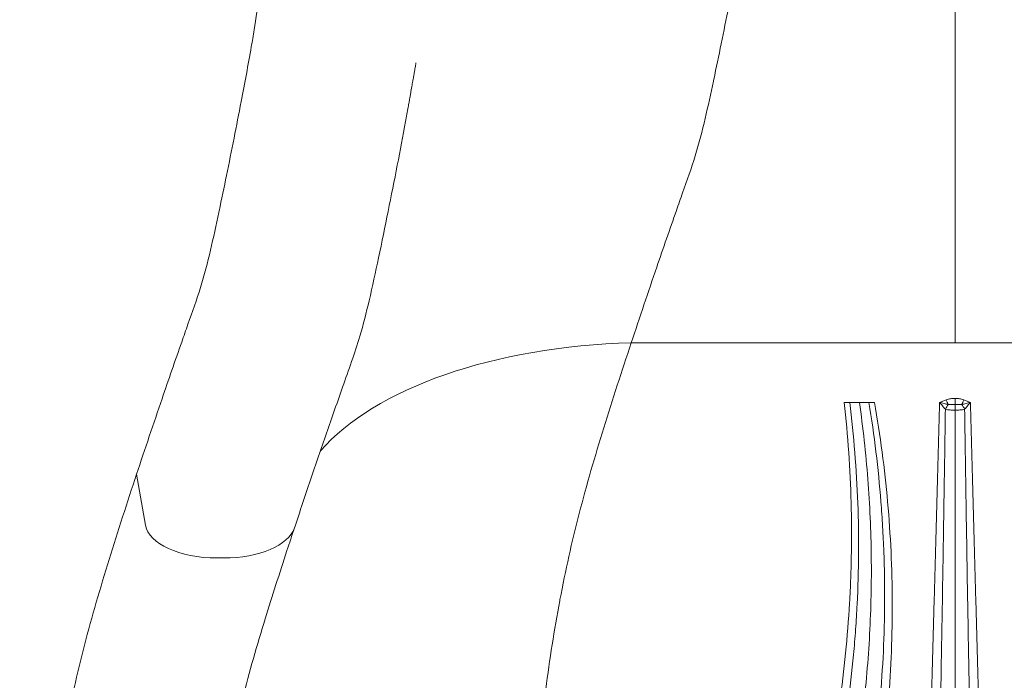
# Model space of a CAD drawing. Units: millimetres. Extents: x 3370 to 13385, y 6316 to 17151.
# Drawn here: x 8197 to 8609, y 8578 to 8855 of the extents above; entities that cross this region are included whole.
import ezdxf

# ---------------------------------------------------------------- set-up
doc = ezdxf.new("R2010")
doc.units = ezdxf.units.MM
doc.styles.get("Standard").update_dxf_attribs({"font": 'arial.ttf'})
doc.dimstyles.new('ISO-25', dxfattribs={"dimtxt": 2.5, "dimasz": 2.5, "dimexe": 1.25, "dimexo": 0.625, "dimtad": 1, "dimtxsty": 'Standard', "dimcen": 2.5, "dimadec": 0, "dimazin": 0, "dimtfac": 1, "dimtmove": 0, "dimatfit": 3, "dimfxl": 1, "dimarcsym": 0})

# ---------------------------------------------------------------- blocks, each defined once
blk = doc.blocks.new('*D2')
at = {"color": 0, "lineweight": -2, "transparency": 16777216}
for p, q in [((3685.41, 16734.19), (3584.16, 16734.19)), ((3585.41, 16634.19), (3585.41, 6416.28)), ((3685.41, 6316.28), (3584.16, 6316.28))]:
    blk.add_line(p, q, dxfattribs=at)
at = {"color": 0, "transparency": 16777216}
for points in [[(3568.74, 16634.19), (3602.08, 16634.19), (3585.41, 16734.19)], [(3568.74, 6416.28), (3602.08, 6416.28), (3585.41, 6316.28)]]:
    blk.add_solid(points, dxfattribs=at)
at = {"layer": 'Defpoints', "color": 0, "transparency": 16777216}
for p in [(8936.21, 16734.19), (3585.41, 6316.28), (8261.83, 6316.28)]:
    blk.add_point(p, dxfattribs=at)
at = {"color": 0, "transparency": 16777216, "insert": (3468.82, 11525.23), "char_height": 150, "attachment_point": 5, "rotation": 90}
blk.add_mtext('1040', dxfattribs=at)

msp = doc.modelspace()

# ---------------------------------------------------------------- linework, layer by layer
at = {"color": 0, "linetype": 'Continuous', "lineweight": 0}
for p, q in [((8587.915, 8719.418), (8452.6, 8719.418)), ((8587.915, 8719.418), (8723.23, 8719.418)), ((8541.609, 8694.513), (8554.248, 8694.513)), ((8249.578, 8643.11), (8245.85, 8664.418)), ((8282.236, 8629.418), (8279.464, 8629.418))]:
    msp.add_line(p, q, dxfattribs=at)
for centre, major_axis, ratio, start_param, end_param in [((8460.475, 8644.521), (-150, 0), 0.5, -1.5182748, -0.406527), ((8584.267, 8695.953), (1.94, -4.608), 0.03393, -1.4903834, -1.0420008), ((8585.954, 8691.19), (-2.507, -4.326), 0.4073475, -1.9044164, -1.4414925)]:
    msp.add_ellipse(centre, major_axis=major_axis, ratio=ratio, start_param=start_param, end_param=end_param, dxfattribs=at)
at = {"color": 0, "linetype": 'Continuous', "lineweight": 0, "extrusion": (0, 0, -1)}
for centre, major_axis, ratio, start_param, end_param in [((8587.915, 8696.605), (0, -5.001), 0.000001, -1.4835279, -0.9390623), ((8591.564, 8695.953), (-1.94, -4.608), 0.03393, -1.4903834, -1.0420008), ((8589.877, 8691.19), (2.507, -4.326), 0.4073475, -1.9044164, -1.4414925), ((8279.464, 8644.418), (-30, 0), 0.5, -1.5707963, -0.0872665), ((8282.236, 8644.418), (30, 0), 0.5, 0.1644111, 1.5707963)]:
    msp.add_ellipse(centre, major_axis=major_axis, ratio=ratio, start_param=start_param, end_param=end_param, dxfattribs=at)
at = {"color": 0, "linetype": 'Continuous', "lineweight": 0}
for points, knots in [([(8507.166, 8962.628), (8506.935, 8958.009), (8506.811, 8953.333), (8506.372, 8943.91), (8506.06, 8939.161), (8504.749, 8924.82), (8503.382, 8915.129), (8501.365, 8902.928), (8499.687, 8893.052), (8497.818, 8883.02), (8494.384, 8865.143), (8492.315, 8854.815), (8489.182, 8839.473), (8488.109, 8834.273), (8487.003, 8829.061), (8485.852, 8823.639), (8484.715, 8818.413), (8482.252, 8807.971), (8480.917, 8802.757), (8477.744, 8792.424), (8475.905, 8787.306), (8473.21, 8779.696), (8469.579, 8769.391), (8465.989, 8758.996), (8459.69, 8740.591), (8456.128, 8730.049), (8452.6, 8719.418)], [0, 0, 0, 0, 0.0625, 0.0625, 0.125, 0.125, 0.25, 0.25, 0.28, 0.375, 0.375, 0.5, 0.5, 0.56, 0.5625, 0.5625, 0.625, 0.625, 0.6875, 0.6875, 0.75, 0.75, 0.78, 0.875, 0.875, 1, 1, 1, 1]), ([(8587.915, 8962.628), (8587.915, 8953.663), (8587.915, 8944.511), (8587.915, 8935.175), (8587.915, 8925.839), (8587.915, 8916.319), (8587.915, 8906.612), (8587.915, 8904.186), (8587.915, 8901.748), (8587.915, 8899.302), (8587.915, 8896.856), (8587.915, 8894.401), (8587.915, 8891.937), (8587.915, 8887.01), (8587.915, 8882.047), (8587.915, 8877.048), (8587.915, 8867.052), (8587.915, 8856.914), (8587.915, 8846.633), (8587.915, 8844.063), (8587.915, 8841.483), (8587.915, 8838.899), (8587.915, 8836.314), (8587.915, 8833.725), (8587.915, 8831.131), (8587.915, 8825.943), (8587.915, 8820.736), (8587.915, 8815.51), (8587.915, 8805.058), (8587.915, 8794.531), (8587.915, 8783.929), (8587.915, 8773.926), (8587.921, 8763.855), (8587.922, 8753.719), (8587.922, 8742.369), (8587.915, 8730.937), (8587.915, 8719.418)], [0, 0, 0, 0, 0.03275876, 0.03275876, 0.03275876, 0.06551752, 0.06551752, 0.06551752, 0.0737072, 0.0737072, 0.0737072, 0.08189689, 0.08189689, 0.08189689, 0.09827627, 0.09827627, 0.09827627, 0.13103503, 0.13103503, 0.13103503, 0.13922472, 0.13922472, 0.13922472, 0.14741441, 0.14741441, 0.14741441, 0.16379379, 0.16379379, 0.16379379, 0.19655255, 0.19655255, 0.19655255, 0.22746102, 0.22746102, 0.22746102, 0.26207006, 0.26207006, 0.26207006, 0.26207006]), ([(8300.415, 8907.628), (8300.184, 8903.009), (8300.06, 8898.333), (8299.621, 8888.91), (8299.309, 8884.161), (8297.998, 8869.82), (8296.631, 8860.129), (8294.615, 8847.928), (8292.936, 8838.052), (8291.067, 8828.02), (8287.633, 8810.143), (8285.564, 8799.815), (8282.431, 8784.473), (8281.358, 8779.273), (8280.252, 8774.061), (8279.101, 8768.639), (8277.964, 8763.413), (8275.501, 8752.971), (8274.166, 8747.757), (8270.993, 8737.424), (8269.155, 8732.306), (8266.459, 8724.696), (8262.828, 8714.391), (8259.239, 8703.996), (8252.939, 8685.591), (8249.377, 8675.049), (8245.85, 8664.418)], [0, 0, 0, 0, 0.0625, 0.0625, 0.125, 0.125, 0.25, 0.25, 0.28, 0.375, 0.375, 0.5, 0.5, 0.56, 0.5625, 0.5625, 0.625, 0.625, 0.6875, 0.6875, 0.75, 0.75, 0.78, 0.875, 0.875, 1, 1, 1, 1]), ([(8362.623, 8836.46), (8362.623, 8836.46), (8362.623, 8836.46), (8362.609, 8836.377), (8362.594, 8836.294), (8362.536, 8835.961), (8362.492, 8835.712), (8362.396, 8835.165), (8362.344, 8834.866), (8362.229, 8834.208), (8362.166, 8833.85), (8362.028, 8833.061), (8361.953, 8832.63), (8361.787, 8831.683), (8361.697, 8831.167), (8361.498, 8830.031), (8361.39, 8829.411), (8361.151, 8828.048), (8361.021, 8827.304), (8360.735, 8825.668), (8360.579, 8824.776), (8360.329, 8823.348), (8360.235, 8822.812), (8360.085, 8821.956), (8360.029, 8821.635), (8359.956, 8821.217), (8359.939, 8821.12), (8359.917, 8820.995), (8359.912, 8820.966), (8359.906, 8820.932), (8359.905, 8820.927), (8359.904, 8820.919), (8359.903, 8820.916), (8359.903, 8820.912), (8359.902, 8820.911), (8359.895, 8820.868), (8359.876, 8820.76), (8359.824, 8820.463), (8359.785, 8820.24), (8359.628, 8819.347), (8359.509, 8818.677), (8359.032, 8815.996), (8358.667, 8813.981), (8357.185, 8805.903), (8356.023, 8799.807), (8353.583, 8787.283), (8352.301, 8780.852), (8349.692, 8767.964), (8348.372, 8761.5), (8345.747, 8749.03), (8344.458, 8743.024), (8341.888, 8732.067), (8340.636, 8727.102), (8338.128, 8718.621), (8336.96, 8715.1), (8334.499, 8708.007), (8333.215, 8704.433), (8330.4, 8696.446), (8328.859, 8692.032), (8325.104, 8681.198), (8322.894, 8674.761), (8318.456, 8661.737), (8316.229, 8655.146), (8313.289, 8646.347), (8312.559, 8644.156), (8311.831, 8641.963)], [190.9778039, 190.9778039, 190.9778039, 190.9778039, 190.9780393, 190.9780393, 191.4780395, 191.4780395, 192.9780395, 192.9780395, 194.7780395, 194.7780395, 196.9380395, 196.9380395, 199.5300395, 199.5300395, 202.6404395, 202.6404395, 206.3729195, 206.3729195, 210.8518955, 210.8518955, 216.2266667, 216.2266667, 219.4515295, 219.4515295, 221.3864471, 221.3864471, 221.9669224, 221.9669224, 222.141065, 222.141065, 222.1737167, 222.1737167, 222.1893417, 222.1893417, 222.1971542, 222.1971542, 222.4471612, 222.4471612, 223.1971614, 223.1971614, 225.4471662, 225.4471662, 232.1972913, 232.1972913, 252.4505073, 252.4505073, 273.5119962, 273.5119962, 294.4017391, 294.4017391, 313.5428413, 313.5428413, 329.1761086, 329.1761086, 340.4241678, 340.4241678, 352.0791588, 352.0791588, 366.3536628, 366.3536628, 387.0100425, 387.0100425, 408.020374, 408.020374, 414.9798585, 414.9798585, 414.9798585, 414.9798585]), ([(8452.6, 8719.418), (8448.675, 8707.587), (8444.814, 8695.739), (8441.132, 8683.846), (8437.45, 8671.953), (8433.95, 8660.014), (8430.834, 8647.978), (8427.759, 8636.102), (8425.095, 8624.122), (8422.819, 8612.043), (8422.788, 8611.88), (8422.757, 8611.717), (8422.726, 8611.554), (8421.578, 8605.431), (8420.517, 8599.287), (8419.543, 8593.121), (8418.569, 8586.955), (8417.681, 8580.762), (8416.89, 8574.586), (8415.307, 8562.233), (8414.097, 8549.907), (8413.342, 8537.615), (8412.607, 8525.651), (8412.3, 8513.718), (8412.605, 8501.83), (8412.614, 8501.504), (8412.622, 8501.179), (8412.632, 8500.853), (8412.98, 8488.642), (8413.98, 8476.478), (8415.489, 8464.352), (8416.999, 8452.227), (8419.014, 8440.138), (8421.256, 8428.066), (8423.409, 8416.476), (8425.718, 8404.898), (8428.259, 8393.338), (8428.365, 8392.856), (8428.471, 8392.374), (8428.578, 8391.893), (8429.487, 8387.79), (8430.427, 8383.689), (8431.402, 8379.591)], [0, 0, 0, 0, 0.0625, 0.0625, 0.0625, 0.125, 0.125, 0.125, 0.18666667, 0.18666667, 0.18666667, 0.1875, 0.1875, 0.1875, 0.21875, 0.21875, 0.21875, 0.25, 0.25, 0.25, 0.3125, 0.3125, 0.3125, 0.37333333, 0.37333333, 0.37333333, 0.375, 0.375, 0.375, 0.4375, 0.4375, 0.4375, 0.5, 0.5, 0.5, 0.56, 0.56, 0.56, 0.5625, 0.5625, 0.5625, 0.58379697, 0.58379697, 0.58379697, 0.58379697]), ([(8584.267, 8695.518), (8583.811, 8695.326), (8583.347, 8695.157), (8582.881, 8694.993), (8582.416, 8694.829), (8581.948, 8694.671), (8581.48, 8694.513)], [0, 0, 0, 0, 0.0014819295, 0.0014819295, 0.0014819295, 0.0029638591, 0.0029638591, 0.0029638591, 0.0029638591]), ([(8587.915, 8696.169), (8587.291, 8696.164), (8586.667, 8696.114), (8586.056, 8696.013), (8585.751, 8695.962), (8585.448, 8695.898), (8585.149, 8695.817), (8584.851, 8695.737), (8584.556, 8695.639), (8584.267, 8695.518)], [0, 0, 0, 0, 0.0018715809, 0.0018715809, 0.0018715809, 0.0028073713, 0.0028073713, 0.0028073713, 0.0037431617, 0.0037431617, 0.0037431617, 0.0037431617]), ([(8591.564, 8695.518), (8591.275, 8695.639), (8590.98, 8695.737), (8590.681, 8695.817), (8590.383, 8695.898), (8590.08, 8695.962), (8589.775, 8696.013), (8589.164, 8696.114), (8588.54, 8696.164), (8587.915, 8696.169)], [0, 0, 0, 0, 0.0009273845, 0.0009273845, 0.0009273845, 0.001854769, 0.001854769, 0.001854769, 0.0037095381, 0.0037095381, 0.0037095381, 0.0037095381]), ([(8594.351, 8694.513), (8593.883, 8694.671), (8593.415, 8694.829), (8592.949, 8694.993), (8592.484, 8695.157), (8592.02, 8695.326), (8591.564, 8695.518)], [-0.00002, -0.00002, -0.00002, -0.00002, 0.0014621968, 0.0014621968, 0.0014621968, 0.0029443937, 0.0029443937, 0.0029443937, 0.0029443937]), ([(8541.609, 8694.513), (8542.381, 8687.536), (8543.007, 8680.548), (8543.487, 8673.559), (8543.966, 8666.57), (8544.299, 8659.576), (8544.485, 8652.579), (8544.671, 8645.581), (8544.71, 8638.579), (8544.601, 8631.572), (8544.547, 8628.069), (8544.455, 8624.565), (8544.327, 8621.059), (8544.199, 8617.554), (8544.033, 8614.047), (8543.831, 8610.546), (8543.022, 8596.543), (8541.624, 8582.61), (8539.638, 8568.747), (8538.645, 8561.815), (8537.505, 8554.9), (8536.218, 8548.004), (8535.574, 8544.555), (8534.893, 8541.111), (8534.176, 8537.677), (8533.459, 8534.244), (8532.706, 8530.821), (8531.918, 8527.407), (8528.764, 8513.752), (8525.037, 8500.253), (8520.737, 8486.911), (8519.662, 8483.575), (8518.551, 8480.249), (8517.404, 8476.933), (8516.257, 8473.617), (8515.074, 8470.31), (8513.857, 8467.019), (8511.423, 8460.438), (8508.853, 8453.917), (8506.146, 8447.455), (8500.734, 8434.532), (8494.778, 8421.848), (8488.276, 8409.404), (8486.651, 8406.293), (8484.991, 8403.196), (8483.299, 8400.119), (8481.607, 8397.042), (8479.882, 8393.983), (8478.126, 8390.944), (8474.613, 8384.864), (8470.971, 8378.86), (8467.2, 8372.93)], [0, 0, 0, 0, 0.02113778, 0.02113778, 0.02113778, 0.04227555, 0.04227555, 0.04227555, 0.06341333, 0.06341333, 0.06341333, 0.07398221, 0.07398221, 0.07398221, 0.0845511, 0.0845511, 0.0845511, 0.12682665, 0.12682665, 0.12682665, 0.14796443, 0.14796443, 0.14796443, 0.15853331, 0.15853331, 0.15853331, 0.1691022, 0.1691022, 0.1691022, 0.21137775, 0.21137775, 0.21137775, 0.22194664, 0.22194664, 0.22194664, 0.23251553, 0.23251553, 0.23251553, 0.2536533, 0.2536533, 0.2536533, 0.29592885, 0.29592885, 0.29592885, 0.30649774, 0.30649774, 0.30649774, 0.31706663, 0.31706663, 0.31706663, 0.3382044, 0.3382044, 0.3382044, 0.3382044]), ([(8471.204, 8370.606), (8474.974, 8376.581), (8478.617, 8382.637), (8482.126, 8388.763), (8485.635, 8394.888), (8489.011, 8401.084), (8492.254, 8407.35), (8493.875, 8410.483), (8495.464, 8413.634), (8497.019, 8416.802), (8498.574, 8419.97), (8500.096, 8423.157), (8501.583, 8426.358), (8504.558, 8432.761), (8507.393, 8439.221), (8510.088, 8445.739), (8512.784, 8452.256), (8515.341, 8458.831), (8517.758, 8465.463), (8520.175, 8472.096), (8522.45, 8478.777), (8524.579, 8485.499), (8526.708, 8492.222), (8528.693, 8498.988), (8530.533, 8505.798), (8531.453, 8509.203), (8532.338, 8512.621), (8533.185, 8516.046), (8534.032, 8519.471), (8534.842, 8522.903), (8535.615, 8526.343), (8537.162, 8533.223), (8538.56, 8540.133), (8539.81, 8547.072), (8541.061, 8554.012), (8542.163, 8560.986), (8543.115, 8567.974), (8544.066, 8574.962), (8544.867, 8581.966), (8545.517, 8588.985), (8545.843, 8592.494), (8546.13, 8596.008), (8546.38, 8599.525), (8546.63, 8603.043), (8546.842, 8606.565), (8547.016, 8610.088), (8547.364, 8617.135), (8547.56, 8624.183), (8547.605, 8631.233), (8547.649, 8638.283), (8547.542, 8645.336), (8547.282, 8652.388), (8546.762, 8666.477), (8545.636, 8680.519), (8543.898, 8694.513)], [0, 0, 0, 0, 0.0212607, 0.0212607, 0.0212607, 0.0425214, 0.0425214, 0.0425214, 0.05315175, 0.05315175, 0.05315175, 0.0637821, 0.0637821, 0.0637821, 0.0850428, 0.0850428, 0.0850428, 0.10630349, 0.10630349, 0.10630349, 0.12756419, 0.12756419, 0.12756419, 0.14882489, 0.14882489, 0.14882489, 0.15945524, 0.15945524, 0.15945524, 0.17008559, 0.17008559, 0.17008559, 0.19134629, 0.19134629, 0.19134629, 0.21260699, 0.21260699, 0.21260699, 0.23386769, 0.23386769, 0.23386769, 0.24449804, 0.24449804, 0.24449804, 0.25512839, 0.25512839, 0.25512839, 0.27638909, 0.27638909, 0.27638909, 0.29764978, 0.29764978, 0.29764978, 0.34013184, 0.34013184, 0.34013184, 0.34013184]), ([(8551.931, 8694.513), (8553.055, 8687.624), (8554.036, 8680.711), (8554.873, 8673.786), (8555.712, 8666.848), (8556.406, 8659.897), (8556.955, 8652.932), (8557.229, 8649.45), (8557.467, 8645.964), (8557.669, 8642.475), (8557.87, 8638.987), (8558.036, 8635.492), (8558.164, 8632.003), (8558.421, 8625.024), (8558.531, 8618.064), (8558.496, 8611.122), (8558.427, 8597.237), (8557.781, 8583.424), (8556.567, 8569.681), (8555.353, 8555.938), (8553.571, 8542.265), (8551.22, 8528.663), (8549.581, 8519.183), (8547.662, 8509.721), (8545.468, 8500.318), (8543.727, 8492.857), (8541.807, 8485.411), (8539.708, 8477.988), (8538.759, 8474.632), (8537.772, 8471.278), (8536.75, 8467.934), (8534.706, 8461.246), (8532.524, 8454.615), (8530.208, 8448.04), (8525.575, 8434.892), (8520.401, 8421.97), (8514.69, 8409.274), (8508.978, 8396.577), (8502.729, 8384.107), (8495.932, 8371.866)], [0.00004023, 0.00004023, 0.00004023, 0.00004023, 0.0210679, 0.0210679, 0.0210679, 0.04213581, 0.04213581, 0.04213581, 0.05266976, 0.05266976, 0.05266976, 0.06320371, 0.06320371, 0.06320371, 0.08427162, 0.08427162, 0.08427162, 0.12640742, 0.12640742, 0.12640742, 0.16854323, 0.16854323, 0.16854323, 0.19791006, 0.19791006, 0.19791006, 0.22121299, 0.22121299, 0.22121299, 0.23174694, 0.23174694, 0.23174694, 0.25281485, 0.25281485, 0.25281485, 0.29495066, 0.29495066, 0.29495066, 0.33708646, 0.33708646, 0.33708646, 0.33708646]), ([(8500.044, 8369.425), (8503.445, 8375.608), (8506.712, 8381.859), (8509.845, 8388.176), (8512.979, 8394.494), (8515.981, 8400.885), (8518.838, 8407.317), (8524.552, 8420.179), (8529.695, 8433.222), (8534.277, 8446.443), (8538.859, 8459.663), (8542.88, 8473.061), (8546.337, 8486.637), (8548.065, 8493.425), (8549.652, 8500.257), (8551.097, 8507.135), (8551.819, 8510.574), (8552.506, 8514.024), (8553.156, 8517.486), (8553.807, 8520.947), (8554.421, 8524.421), (8554.997, 8527.891), (8557.302, 8541.771), (8559.002, 8555.652), (8560.114, 8569.534), (8561.227, 8583.417), (8561.752, 8597.301), (8561.694, 8611.186), (8561.636, 8625.071), (8560.994, 8638.958), (8559.759, 8652.845), (8558.524, 8666.733), (8556.696, 8680.622), (8554.248, 8694.513)], [0, 0, 0, 0, 0.02122039, 0.02122039, 0.02122039, 0.04244077, 0.04244077, 0.04244077, 0.08488155, 0.08488155, 0.08488155, 0.12732232, 0.12732232, 0.12732232, 0.1485427, 0.1485427, 0.1485427, 0.1591529, 0.1591529, 0.1591529, 0.16976309, 0.16976309, 0.16976309, 0.21220386, 0.21220386, 0.21220386, 0.25464464, 0.25464464, 0.25464464, 0.29708541, 0.29708541, 0.29708541, 0.33952618, 0.33952618, 0.33952618, 0.33952618]), ([(8547.942, 8694.513), (8549.47, 8683.853), (8550.649, 8673.154), (8551.479, 8662.415), (8551.896, 8657.026), (8552.224, 8651.626), (8552.464, 8646.217), (8552.704, 8640.807), (8552.855, 8635.386), (8552.917, 8629.974), (8553.042, 8619.151), (8552.811, 8608.346), (8552.227, 8597.559), (8551.643, 8586.772), (8550.705, 8576.004), (8549.413, 8565.253), (8548.767, 8559.878), (8548.031, 8554.504), (8547.208, 8549.155), (8546.386, 8543.805), (8545.477, 8538.476), (8544.482, 8533.167), (8542.492, 8522.549), (8540.157, 8512.013), (8537.479, 8501.557), (8534.801, 8491.102), (8531.78, 8480.727), (8528.412, 8470.434), (8526.728, 8465.288), (8524.957, 8460.16), (8523.102, 8455.064), (8522.175, 8452.517), (8521.227, 8449.977), (8520.258, 8447.445), (8519.774, 8446.179), (8519.284, 8444.915), (8518.789, 8443.652), (8518.542, 8443.021), (8518.293, 8442.391), (8518.043, 8441.761), (8517.918, 8441.445), (8517.793, 8441.13), (8517.667, 8440.816), (8517.541, 8440.501), (8517.414, 8440.187), (8517.289, 8439.871)], [0.03139821, 0.03139821, 0.03139821, 0.03139821, 0.06397642, 0.06397642, 0.06397642, 0.08032601, 0.08032601, 0.08032601, 0.0966756, 0.0966756, 0.0966756, 0.12937478, 0.12937478, 0.12937478, 0.16207396, 0.16207396, 0.16207396, 0.17842355, 0.17842355, 0.17842355, 0.19477315, 0.19477315, 0.19477315, 0.22747233, 0.22747233, 0.22747233, 0.26017151, 0.26017151, 0.26017151, 0.2765211, 0.2765211, 0.2765211, 0.28469589, 0.28469589, 0.28469589, 0.28878329, 0.28878329, 0.28878329, 0.29082699, 0.29082699, 0.29082699, 0.29184884, 0.29184884, 0.29184884, 0.29287069, 0.29287069, 0.29287069, 0.29287069]), ([(8581.48, 8694.513), (8581.087, 8680.793), (8580.708, 8667.073), (8580.336, 8653.352), (8579.963, 8639.632), (8579.598, 8625.911), (8579.236, 8612.19), (8578.512, 8584.748), (8577.803, 8557.306), (8577.099, 8529.864), (8575.692, 8474.98), (8574.306, 8420.095), (8572.91, 8365.209)], [0, 0, 0, 0, 0.04133389, 0.04133389, 0.04133389, 0.08266778, 0.08266778, 0.08266778, 0.16533557, 0.16533557, 0.16533557, 0.33067113, 0.33067113, 0.33067113, 0.33067113]), ([(8577.91, 8365.319), (8578.483, 8392.511), (8579.038, 8419.568), (8579.579, 8446.758), (8580.082, 8472.019), (8580.573, 8497.399), (8581.046, 8522.686), (8581.426, 8542.996), (8581.793, 8563.22), (8582.149, 8583.536), (8582.383, 8596.853), (8582.611, 8610.202), (8582.83, 8623.416), (8583.032, 8635.61), (8583.228, 8647.803), (8583.418, 8660.127), (8583.58, 8670.618), (8583.737, 8681.196), (8583.884, 8691.645)], [0, 0, 0, 0, 0.08195571, 0.08195571, 0.08195571, 0.15809629, 0.15809629, 0.15809629, 0.21925207, 0.21925207, 0.21925207, 0.25933899, 0.25933899, 0.25933899, 0.29633291, 0.29633291, 0.29633291, 0.32782284, 0.32782284, 0.32782284, 0.32782284]), ([(8581.48, 8694.513), (8581.878, 8694.015), (8582.277, 8693.519), (8582.677, 8693.037), (8583.077, 8692.555), (8583.479, 8692.086), (8583.884, 8691.645)], [-0.0000157008, -0.0000157008, -0.0000157008, -0.0000157008, 0.0019026417, 0.0019026417, 0.0019026417, 0.0038209842, 0.0038209842, 0.0038209842, 0.0038209842]), ([(8581.48, 8694.513), (8582.092, 8694.349), (8582.705, 8694.188), (8583.314, 8694.031), (8583.923, 8693.875), (8584.525, 8693.725), (8585.11, 8693.572)], [-0.0000213129, -0.0000213129, -0.0000213129, -0.0000213129, 0.0018818259, 0.0018818259, 0.0018818259, 0.0037849646, 0.0037849646, 0.0037849646, 0.0037849646]), ([(8583.884, 8691.645), (8584.501, 8691.483), (8585.155, 8691.382), (8585.837, 8691.316), (8586.518, 8691.25), (8587.211, 8691.221), (8587.915, 8691.221)], [0.0000000039, 0.0000000039, 0.0000000039, 0.0000000039, 0.0020984781, 0.0020984781, 0.0020984781, 0.0041969562, 0.0041969562, 0.0041969562, 0.0041969562]), ([(8585.11, 8693.572), (8585.343, 8693.601), (8585.575, 8693.614), (8585.808, 8693.623), (8586.041, 8693.632), (8586.275, 8693.637), (8586.508, 8693.641), (8586.976, 8693.649), (8587.445, 8693.652), (8587.915, 8693.652)], [0, 0, 0, 0, 0.0007037593, 0.0007037593, 0.0007037593, 0.0014075187, 0.0014075187, 0.0014075187, 0.0028150373, 0.0028150373, 0.0028150373, 0.0028150373]), ([(8587.915, 8693.652), (8587.915, 8693.299), (8587.915, 8692.905), (8587.915, 8692.496), (8587.915, 8692.088), (8587.915, 8691.663), (8587.915, 8691.221)], [0.001118493, 0.001118493, 0.001118493, 0.001118493, 0.0024291425, 0.0024291425, 0.0024291425, 0.003739792, 0.003739792, 0.003739792, 0.003739792]), ([(8587.915, 8693.652), (8588.386, 8693.652), (8588.855, 8693.649), (8589.323, 8693.641), (8589.556, 8693.637), (8589.79, 8693.632), (8590.023, 8693.623), (8590.256, 8693.614), (8590.488, 8693.601), (8590.721, 8693.572)], [0, 0, 0, 0, 0.0014075187, 0.0014075187, 0.0014075187, 0.002111278, 0.002111278, 0.002111278, 0.0028150373, 0.0028150373, 0.0028150373, 0.0028150373]), ([(8587.915, 8691.221), (8588.62, 8691.221), (8589.313, 8691.25), (8589.996, 8691.316), (8590.678, 8691.383), (8591.33, 8691.483), (8591.947, 8691.645)], [0, 0, 0, 0, 0.0020977216, 0.0020977216, 0.0020977216, 0.0041954393, 0.0041954393, 0.0041954393, 0.0041954393]), ([(8587.915, 8691.221), (8587.915, 8679.408), (8587.923, 8667.488), (8587.922, 8655.684), (8587.922, 8643.805), (8587.915, 8632.008), (8587.915, 8620.121), (8587.916, 8594.069), (8587.915, 8568.021), (8587.915, 8541.971), (8587.915, 8538.418), (8587.915, 8534.864), (8587.915, 8531.31), (8587.915, 8529.534), (8587.915, 8527.757), (8587.915, 8525.98), (8587.915, 8525.092), (8587.915, 8524.203), (8587.915, 8523.315), (8587.915, 8522.871), (8587.915, 8522.427), (8587.915, 8521.982), (8587.915, 8521.76), (8587.915, 8521.538), (8587.915, 8521.316), (8587.915, 8521.205), (8587.915, 8521.094), (8587.915, 8520.983), (8587.915, 8520.927), (8587.915, 8520.872), (8587.915, 8520.816), (8587.915, 8520.789), (8587.915, 8520.761), (8587.915, 8520.733), (8587.915, 8520.719), (8587.915, 8520.705), (8587.915, 8520.691), (8587.915, 8520.677), (8587.915, 8520.664), (8587.915, 8520.65)], [0.01024991, 0.01024991, 0.01024991, 0.01024991, 0.04588407, 0.04588407, 0.04588407, 0.08174122, 0.08174122, 0.08174122, 0.16032205, 0.16032205, 0.16032205, 0.17104149, 0.17104149, 0.17104149, 0.17640121, 0.17640121, 0.17640121, 0.17908107, 0.17908107, 0.17908107, 0.180421, 0.180421, 0.180421, 0.18109096, 0.18109096, 0.18109096, 0.18142594, 0.18142594, 0.18142594, 0.18159343, 0.18159343, 0.18159343, 0.18167718, 0.18167718, 0.18167718, 0.18171905, 0.18171905, 0.18171905, 0.18176093, 0.18176093, 0.18176093, 0.18176093]), ([(8590.721, 8693.572), (8591.306, 8693.725), (8591.908, 8693.875), (8592.517, 8694.031), (8593.126, 8694.188), (8593.739, 8694.349), (8594.351, 8694.513)], [0, 0, 0, 0, 0.0019013347, 0.0019013347, 0.0019013347, 0.0038026695, 0.0038026695, 0.0038026695, 0.0038026695]), ([(8591.947, 8691.645), (8592.353, 8692.086), (8592.753, 8692.554), (8593.153, 8693.037), (8593.554, 8693.52), (8593.953, 8694.015), (8594.351, 8694.513)], [0, 0, 0, 0, 0.0019172096, 0.0019172096, 0.0019172096, 0.0038344193, 0.0038344193, 0.0038344193, 0.0038344193]), ([(8591.947, 8691.645), (8592.117, 8679.565), (8592.3, 8667.324), (8592.489, 8655.221), (8592.688, 8642.467), (8592.893, 8629.867), (8593.105, 8617.197), (8593.317, 8604.499), (8593.538, 8591.676), (8593.763, 8578.907), (8594.143, 8557.361), (8594.535, 8535.91), (8594.942, 8514.342), (8595.42, 8488.927), (8595.916, 8463.466), (8596.424, 8438.119), (8596.911, 8413.826), (8597.408, 8389.627), (8597.921, 8365.315)], [0.00292625, 0.00292625, 0.00292625, 0.00292625, 0.03933006, 0.03933006, 0.03933006, 0.07769334, 0.07769334, 0.07769334, 0.11614271, 0.11614271, 0.11614271, 0.18102349, 0.18102349, 0.18102349, 0.25747668, 0.25747668, 0.25747668, 0.33075342, 0.33075342, 0.33075342, 0.33075342]), ([(8602.921, 8365.209), (8601.525, 8420.095), (8600.139, 8474.98), (8598.732, 8529.864), (8598.028, 8557.306), (8597.319, 8584.748), (8596.595, 8612.19), (8596.233, 8625.911), (8595.868, 8639.632), (8595.495, 8653.352), (8595.122, 8667.073), (8594.744, 8680.793), (8594.351, 8694.513)], [0, 0, 0, 0, 0.16533555, 0.16533555, 0.16533555, 0.24800333, 0.24800333, 0.24800333, 0.28933721, 0.28933721, 0.28933721, 0.3306711, 0.3306711, 0.3306711, 0.3306711]), ([(8245.85, 8664.418), (8241.924, 8652.587), (8238.063, 8640.739), (8230.699, 8616.953), (8227.199, 8605.014), (8221.008, 8581.102), (8218.308, 8568.96), (8216.006, 8556.717), (8215.723, 8555.204), (8215.474, 8553.853), (8215.229, 8552.5)], [0, 0, 0, 0, 0.0625, 0.0625, 0.125, 0.125, 0.18666667, 0.1875, 0.1875, 0.19439063, 0.19439063, 0.19439063, 0.19439063]), ([(8311.831, 8641.963), (8310.785, 8638.811), (8309.744, 8635.658), (8305.606, 8623.038), (8302.562, 8613.555), (8296.228, 8592.934), (8292.986, 8581.776), (8289.163, 8566.953), (8288.275, 8563.352), (8287.425, 8559.741)], [0, 0, 0, 0, 10.0000181, 10.0000181, 40.0011731, 40.0011731, 75.0145503, 75.0145503, 86.2112169, 86.2112169, 86.2112169, 86.2112169])]:
    msp.add_open_spline(points, degree=3, knots=knots, dxfattribs=at)

# ---------------------------------------------------------------- dimensions: what is measured, and where the dimension line sits
dim = msp.add_linear_dim(base=(3585.41, 6316.278), p1=(8936.212, 16734.186), p2=(8261.83, 6316.278), angle=90, text='1040', dimstyle='ISO-25', override={"dimtxt": 150, "dimasz": 100, "dimgap": 40, "dimtad": 2, "dimfxl": 100, "dimfxlon": 1})
dim.commit()
dim.dimension.update_dxf_attribs({"geometry": '*D2', "text_midpoint": (3468.824, 11525.232)})

doc.saveas('drawing.dxf')
